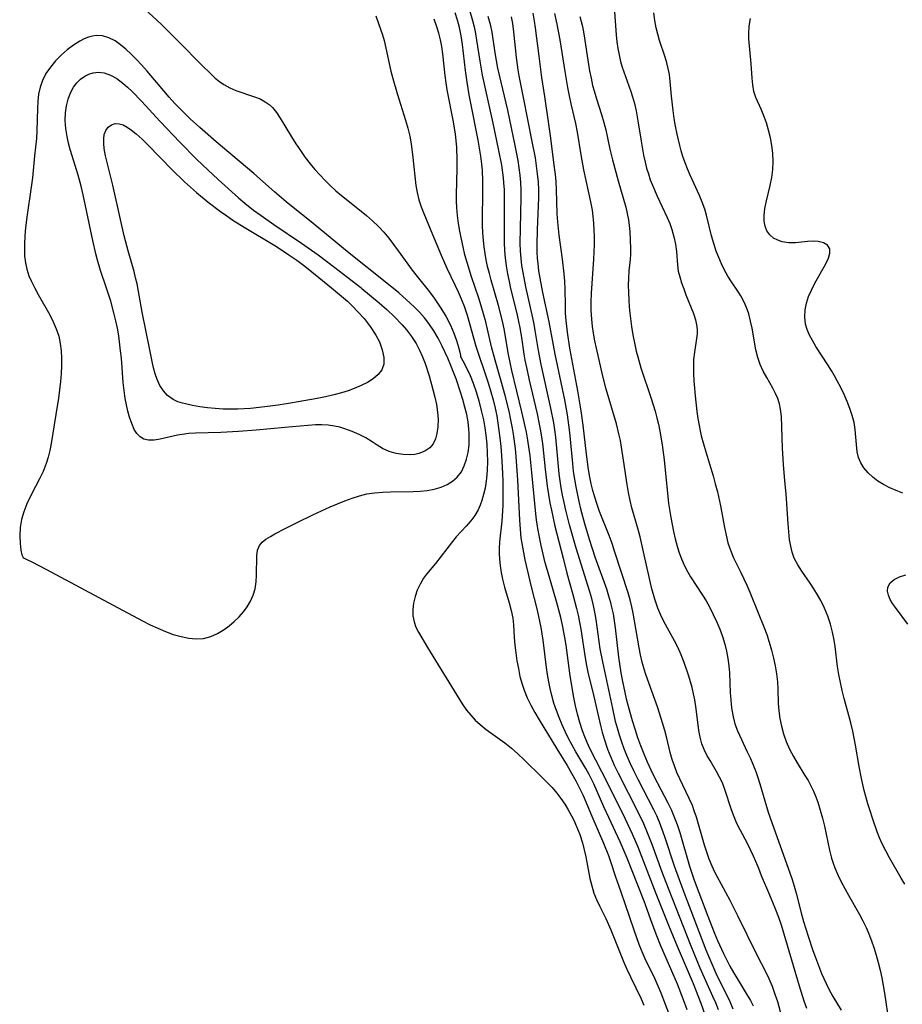
# Model space of a CAD drawing. Extents: x 1638514 to 1646716, y 2789211 to 2797413.
# Drawn here: x 1640075 to 1640273, y 2795415 to 2795636 of the extents above; entities that cross this region are included whole.
import ezdxf

# ---------------------------------------------------------------- set-up
doc = ezdxf.new("R2010")
doc.units = 0

msp = doc.modelspace()

# ---------------------------------------------------------------- linework, layer by layer
at = {"layer": 'WIL_026_Contours', "color": 0}
for points in [[(1640175.76, 2795638.68, 240), (1640176.57, 2795635.88, 240), (1640176.91, 2795634.46, 240), (1640177.22, 2795632.96, 240), (1640177.49, 2795631.44, 240), (1640178.22, 2795626.72, 240), (1640178.76, 2795623.57, 240), (1640181.13, 2795612.84, 240), (1640182.41, 2795606.73, 240), (1640183.04, 2795603.41, 240), (1640183.44, 2795600.58, 240), (1640183.55, 2795599.41, 240), (1640183.65, 2795597.9, 240), (1640183.71, 2795594.65, 240), (1640183.65, 2795589.44, 240), (1640183.68, 2795585.97, 240), (1640183.75, 2795584.24, 240), (1640183.89, 2795582.52, 240), (1640184.12, 2795580.78, 240), (1640184.42, 2795579.05, 240), (1640184.77, 2795577.32, 240), (1640185.12, 2795575.73, 240), (1640186.42, 2795570.45, 240), (1640186.83, 2795568.69, 240), (1640187.2, 2795566.92, 240), (1640187.58, 2795564.72, 240), (1640188.12, 2795560.97, 240), (1640188.34, 2795559.68, 240), (1640188.8, 2795557.31, 240), (1640189.27, 2795555.18, 240), (1640191.06, 2795547.59, 240), (1640191.47, 2795545.68, 240), (1640191.83, 2795543.77, 240), (1640192.24, 2795540.93, 240), (1640192.87, 2795535.17, 240), (1640193.34, 2795531.37, 240), (1640193.62, 2795529.48, 240), (1640193.93, 2795527.6, 240), (1640194.26, 2795525.96, 240), (1640195.06, 2795522.39, 240), (1640196.88, 2795515.19, 240), (1640197.76, 2795511.86, 240), (1640199.09, 2795507.05, 240), (1640199.9, 2795503.95, 240), (1640200.26, 2795502.4, 240), (1640200.59, 2795500.84, 240), (1640200.86, 2795499.28, 240), (1640201.84, 2795492.82, 240), (1640202.14, 2795491.16, 240), (1640202.47, 2795489.62, 240), (1640203.77, 2795484.2, 240), (1640205.28, 2795477.65, 240), (1640205.66, 2795476.15, 240), (1640206.07, 2795474.66, 240), (1640206.85, 2795472.34, 240), (1640207.57, 2795470.53, 240), (1640208.37, 2795468.74, 240), (1640209.21, 2795466.97, 240), (1640213.65, 2795458.31, 240), (1640214.92, 2795455.66, 240), (1640215.78, 2795453.65, 240), (1640216.8, 2795451.02, 240), (1640219.07, 2795444.8, 240), (1640220.42, 2795441.18, 240), (1640225.5, 2795428.21, 240), (1640227.55, 2795423.32, 240), (1640230.43, 2795416.92, 240), (1640231.06, 2795415.48, 240), (1640231.67, 2795413.96, 240)], [(1640103, 2795638.46, 248), (1640106.76, 2795635.04, 248), (1640108.13, 2795633.73, 248), (1640110.8, 2795631.03, 248), (1640115.79, 2795625.89, 248), (1640117.95, 2795623.79, 248), (1640118.87, 2795622.95, 248), (1640119.82, 2795622.17, 248), (1640120.8, 2795621.48, 248), (1640122.12, 2795620.77, 248), (1640123.51, 2795620.18, 248), (1640127.67, 2795618.77, 248), (1640128.93, 2795618.27, 248), (1640130.11, 2795617.63, 248), (1640130.94, 2795617.02, 248), (1640131.71, 2795616.31, 248), (1640132.63, 2795615.21, 248), (1640133.47, 2795613.98, 248), (1640135.99, 2795609.78, 248), (1640136.96, 2795608.22, 248), (1640137.98, 2795606.68, 248), (1640139.05, 2795605.15, 248), (1640140.19, 2795603.67, 248), (1640141.23, 2795602.42, 248), (1640142.33, 2795601.2, 248), (1640143.46, 2795600.02, 248), (1640144.68, 2795598.83, 248), (1640145.93, 2795597.68, 248), (1640147.21, 2795596.56, 248), (1640148.58, 2795595.44, 248), (1640152.79, 2795592.08, 248), (1640154.18, 2795590.88, 248), (1640155.51, 2795589.62, 248), (1640156.69, 2795588.34, 248), (1640157.81, 2795586.99, 248), (1640158.89, 2795585.6, 248), (1640159.93, 2795584.18, 248), (1640163.05, 2795579.83, 248), (1640164.15, 2795578.39, 248), (1640166.93, 2795574.97, 248), (1640168, 2795573.53, 248), (1640169.34, 2795571.57, 248), (1640170.57, 2795569.52, 248), (1640171.64, 2795567.47, 248), (1640172.42, 2795565.7, 248), (1640173.02, 2795564.04, 248), (1640173.45, 2795562.59, 248), (1640173.72, 2795561.45, 248), (1640173.86, 2795560.69, 248), (1640173.86, 2795560.4, 248)], [(1640154.87, 2795636.93, 246), (1640155.53, 2795635.18, 246), (1640155.96, 2795633.94, 246), (1640156.37, 2795632.68, 246), (1640156.73, 2795631.4, 246), (1640157.15, 2795629.69, 246), (1640158.27, 2795624.49, 246), (1640158.7, 2795622.82, 246), (1640159.68, 2795619.5, 246), (1640161.56, 2795613.5, 246), (1640162.09, 2795611.71, 246), (1640162.52, 2795609.94, 246), (1640162.8, 2795608.16, 246), (1640163.2, 2795605.14, 246), (1640163.88, 2795598.84, 246), (1640164.16, 2795597.25, 246), (1640164.56, 2795595.66, 246), (1640165.07, 2795594.09, 246), (1640165.67, 2795592.52, 246), (1640167.63, 2795587.83, 246), (1640169.52, 2795583.22, 246), (1640170.81, 2795580.31, 246), (1640172.64, 2795576.56, 246), (1640173.36, 2795574.98, 246), (1640174.05, 2795573.38, 246), (1640174.67, 2795571.76, 246), (1640175.35, 2795569.76, 246), (1640177.35, 2795562.78, 246), (1640177.91, 2795560.98, 246), (1640179.3, 2795557, 246), (1640180.19, 2795554.31, 246), (1640180.72, 2795552.53, 246), (1640181.21, 2795550.73, 246), (1640181.64, 2795548.91, 246), (1640182, 2795547.13, 246), (1640182.28, 2795545.51, 246), (1640182.72, 2795542.25, 246), (1640182.92, 2795540.27, 246), (1640183.08, 2795538.29, 246), (1640183.3, 2795534.32, 246), (1640183.37, 2795532.34, 246), (1640183.39, 2795528.84, 246), (1640183.34, 2795527.04, 246), (1640183.12, 2795523.49, 246), (1640182.65, 2795518.87, 246), (1640182.56, 2795517.33, 246), (1640182.56, 2795516.19, 246), (1640182.63, 2795515.04, 246), (1640182.79, 2795513.53, 246), (1640183.02, 2795512.02, 246), (1640183.33, 2795510.52, 246), (1640183.78, 2795508.74, 246), (1640184.79, 2795505.22, 246), (1640185.24, 2795503.48, 246), (1640185.59, 2795501.75, 246), (1640185.77, 2795500.27, 246), (1640185.9, 2795497.43, 246), (1640186.05, 2795495.72, 246), (1640186.28, 2795493.98, 246), (1640186.55, 2795492.21, 246), (1640186.86, 2795490.44, 246), (1640187.22, 2795488.67, 246), (1640187.69, 2795486.92, 246), (1640188.14, 2795485.6, 246), (1640188.85, 2795483.91, 246), (1640189.68, 2795482.24, 246), (1640190.58, 2795480.6, 246), (1640191.52, 2795478.97, 246), (1640195.45, 2795472.42, 246), (1640197.8, 2795468.67, 246), (1640198.81, 2795467, 246), (1640199.75, 2795465.28, 246), (1640200.59, 2795463.63, 246), (1640201.36, 2795461.96, 246), (1640203.3, 2795457.32, 246), (1640205.98, 2795451.23, 246), (1640207.08, 2795448.49, 246), (1640207.54, 2795447.18, 246), (1640208.6, 2795443.95, 246), (1640209.87, 2795440.33, 246), (1640212.73, 2795431.81, 246), (1640213.91, 2795428.57, 246), (1640214.55, 2795426.97, 246), (1640215.24, 2795425.4, 246), (1640217.43, 2795420.83, 246), (1640218.13, 2795419.27, 246), (1640218.8, 2795417.69, 246), (1640219.81, 2795415.16, 246), (1640221.13, 2795411.62, 246)], [(1640228.78, 2795412.72, 242), (1640227.87, 2795415.31, 242), (1640226.12, 2795419.67, 242), (1640222.52, 2795428.09, 242), (1640220.57, 2795432.8, 242), (1640217.76, 2795439.86, 242), (1640213.7, 2795450.35, 242), (1640212.47, 2795453.27, 242), (1640210.81, 2795456.78, 242), (1640206.92, 2795464.62, 242), (1640202.92, 2795472.51, 242), (1640202.32, 2795473.82, 242), (1640201.76, 2795475.15, 242), (1640201.25, 2795476.5, 242), (1640200.66, 2795478.33, 242), (1640200.15, 2795480.18, 242), (1640199.7, 2795482.06, 242), (1640199.32, 2795483.95, 242), (1640198.51, 2795488.78, 242), (1640197.57, 2795495.68, 242), (1640197.3, 2795497.4, 242), (1640196.77, 2795500.15, 242), (1640196.36, 2795501.93, 242), (1640195.42, 2795505.49, 242), (1640193.37, 2795512.45, 242), (1640192.89, 2795514.19, 242), (1640192.41, 2795516.1, 242), (1640191.97, 2795518.02, 242), (1640191.58, 2795519.94, 242), (1640191.23, 2795521.88, 242), (1640190.95, 2795523.82, 242), (1640190.78, 2795525.16, 242), (1640189.91, 2795534.45, 242), (1640189.5, 2795538.17, 242), (1640188.99, 2795541.71, 242), (1640188.67, 2795543.5, 242), (1640187.67, 2795548.03, 242), (1640185.42, 2795557.33, 242), (1640185.02, 2795559.09, 242), (1640184.6, 2795561.26, 242), (1640183.99, 2795564.93, 242), (1640183.67, 2795566.67, 242), (1640183.29, 2795568.43, 242), (1640182.38, 2795571.92, 242), (1640180.75, 2795577.56, 242), (1640180.35, 2795579.09, 242), (1640179.97, 2795580.63, 242), (1640179.64, 2795582.18, 242), (1640179.38, 2795583.61, 242), (1640179.16, 2795585.04, 242), (1640179.01, 2795586.49, 242), (1640178.89, 2795588.2, 242), (1640178.84, 2795589.92, 242), (1640178.83, 2795591.65, 242), (1640178.91, 2795596.83, 242), (1640178.9, 2795599.79, 242), (1640178.78, 2795602.31, 242), (1640178.65, 2795603.6, 242), (1640178.42, 2795605.4, 242), (1640177.81, 2795609, 242), (1640176.17, 2795617.35, 242), (1640175.82, 2795619.2, 242), (1640175.35, 2795622, 242), (1640175, 2795624.61, 242), (1640174.34, 2795630.47, 242), (1640174.04, 2795632.4, 242), (1640173.66, 2795634.3, 242), (1640173.21, 2795635.96, 242), (1640172.68, 2795637.58, 242)], [(1640235.06, 2795414.04, 238), (1640234.33, 2795415.69, 238), (1640231.24, 2795421.98, 238), (1640230.51, 2795423.61, 238), (1640229, 2795427.25, 238), (1640224.03, 2795440.18, 238), (1640222.97, 2795443.03, 238), (1640221.89, 2795446.09, 238), (1640219.71, 2795452.71, 238), (1640219.13, 2795454.36, 238), (1640218.49, 2795455.99, 238), (1640217.88, 2795457.38, 238), (1640217.23, 2795458.74, 238), (1640213.72, 2795465.56, 238), (1640212.84, 2795467.32, 238), (1640212, 2795469.1, 238), (1640211.21, 2795470.9, 238), (1640210.61, 2795472.41, 238), (1640210.06, 2795473.93, 238), (1640209.55, 2795475.48, 238), (1640209.09, 2795477.03, 238), (1640208.67, 2795478.6, 238), (1640208.01, 2795481.51, 238), (1640205.77, 2795491.96, 238), (1640205.24, 2795494.9, 238), (1640204.33, 2795501.45, 238), (1640204.04, 2795503.08, 238), (1640203.71, 2795504.62, 238), (1640203.32, 2795506.14, 238), (1640202.89, 2795507.66, 238), (1640199.84, 2795517.48, 238), (1640198.36, 2795522.66, 238), (1640197.52, 2795525.99, 238), (1640197.13, 2795527.67, 238), (1640196.78, 2795529.34, 238), (1640196.47, 2795531.03, 238), (1640196.03, 2795534.11, 238), (1640195.23, 2795542.36, 238), (1640195.03, 2795544, 238), (1640194.79, 2795545.56, 238), (1640194.15, 2795548.86, 238), (1640192, 2795558.64, 238), (1640191.39, 2795561.85, 238), (1640190.66, 2795566.32, 238), (1640190.4, 2795567.73, 238), (1640190.1, 2795569.13, 238), (1640188.52, 2795576.07, 238), (1640187.91, 2795579.3, 238), (1640187.66, 2795580.89, 238), (1640187.48, 2795582.49, 238), (1640187.36, 2795584.17, 238), (1640187.3, 2795585.85, 238), (1640187.32, 2795589.23, 238), (1640187.5, 2795596.08, 238), (1640187.49, 2795597.8, 238), (1640187.41, 2795599.51, 238), (1640187.26, 2795601.17, 238), (1640187.05, 2795602.82, 238), (1640186.79, 2795604.48, 238), (1640186.17, 2795607.78, 238), (1640184.51, 2795615.72, 238), (1640183.78, 2795618.89, 238), (1640182.62, 2795623.58, 238), (1640182.27, 2795625.14, 238), (1640181.95, 2795626.86, 238), (1640181.66, 2795628.59, 238), (1640180.95, 2795633.24, 238), (1640180.67, 2795634.68, 238), (1640180.41, 2795635.71, 238), (1640180.12, 2795636.74, 238)], [(1640185.24, 2795636.69, 236), (1640185.53, 2795635.2, 236), (1640185.79, 2795633.31, 236), (1640186.33, 2795627.57, 236), (1640186.71, 2795624.8, 236), (1640186.95, 2795623.43, 236), (1640187.95, 2795618.61, 236), (1640189.91, 2795608.68, 236), (1640190.59, 2795605.06, 236), (1640190.87, 2795603.24, 236), (1640191.11, 2795601.43, 236), (1640191.27, 2795599.61, 236), (1640191.34, 2795597.84, 236), (1640191.34, 2795596.08, 236), (1640191.29, 2795594.3, 236), (1640191.05, 2795588.99, 236), (1640190.97, 2795585.45, 236), (1640191, 2795583.94, 236), (1640191.08, 2795582.45, 236), (1640191.19, 2795581.31, 236), (1640191.39, 2795579.68, 236), (1640191.65, 2795578.05, 236), (1640192.26, 2795574.81, 236), (1640193.66, 2795568.21, 236), (1640195.01, 2795561.01, 236), (1640197.17, 2795550.71, 236), (1640197.8, 2795547.37, 236), (1640198.12, 2795545.16, 236), (1640198.33, 2795543.42, 236), (1640198.98, 2795536.46, 236), (1640199.18, 2795534.68, 236), (1640199.43, 2795532.91, 236), (1640199.72, 2795531.24, 236), (1640200.43, 2795527.91, 236), (1640200.83, 2795526.26, 236), (1640201.7, 2795522.96, 236), (1640202.71, 2795519.48, 236), (1640203.99, 2795515.54, 236), (1640206.59, 2795508.32, 236), (1640207.09, 2795506.78, 236), (1640207.53, 2795505.23, 236), (1640207.78, 2795504.25, 236), (1640208.1, 2795502.71, 236), (1640208.35, 2795501.16, 236), (1640208.56, 2795499.59, 236), (1640209.34, 2795492.97, 236), (1640209.86, 2795489.51, 236), (1640210.15, 2795487.9, 236), (1640211.07, 2795483.64, 236), (1640211.82, 2795480.67, 236), (1640212.37, 2795478.77, 236), (1640212.96, 2795476.89, 236), (1640213.58, 2795475.01, 236), (1640214.25, 2795473.16, 236), (1640214.96, 2795471.32, 236), (1640215.73, 2795469.51, 236), (1640216.56, 2795467.71, 236), (1640217.26, 2795466.32, 236), (1640220.36, 2795460.34, 236), (1640221.09, 2795458.83, 236), (1640221.75, 2795457.29, 236), (1640222.44, 2795455.47, 236), (1640223.05, 2795453.63, 236), (1640225.25, 2795446.12, 236), (1640226.29, 2795442.95, 236), (1640227.3, 2795440.19, 236), (1640229.32, 2795434.9, 236), (1640230.77, 2795431.24, 236), (1640231.53, 2795429.43, 236), (1640232.86, 2795426.5, 236), (1640234.31, 2795423.64, 236), (1640235.09, 2795422.24, 236), (1640235.91, 2795420.88, 236), (1640238.2, 2795417.17, 236), (1640238.89, 2795415.97, 236), (1640239.53, 2795414.77, 236)], [(1640245.97, 2795412.27, 234), (1640245.01, 2795415.63, 234), (1640244.47, 2795417.28, 234), (1640243.82, 2795419.08, 234), (1640243.07, 2795420.84, 234), (1640242.47, 2795422.1, 234), (1640240.32, 2795426.31, 234), (1640236.1, 2795434.99, 234), (1640234.38, 2795438.36, 234), (1640231.43, 2795443.77, 234), (1640230.92, 2795444.77, 234), (1640230.31, 2795446.09, 234), (1640229.68, 2795447.64, 234), (1640229.13, 2795449.23, 234), (1640228.62, 2795450.83, 234), (1640226.81, 2795457.06, 234), (1640226.32, 2795458.53, 234), (1640225.88, 2795459.7, 234), (1640225.18, 2795461.29, 234), (1640223.06, 2795465.69, 234), (1640222.42, 2795467.13, 234), (1640221.84, 2795468.59, 234), (1640221.33, 2795470.07, 234), (1640220.89, 2795471.64, 234), (1640220.12, 2795474.84, 234), (1640219.67, 2795476.53, 234), (1640219.18, 2795478.23, 234), (1640218.1, 2795481.6, 234), (1640215.44, 2795489.13, 234), (1640215.07, 2795490.3, 234), (1640214.64, 2795491.89, 234), (1640214.27, 2795493.5, 234), (1640213.95, 2795495.12, 234), (1640212.62, 2795502.88, 234), (1640212.32, 2795504.28, 234), (1640211.92, 2795505.87, 234), (1640211.46, 2795507.45, 234), (1640208.53, 2795516.54, 234), (1640207.86, 2795518.49, 234), (1640207.19, 2795520.29, 234), (1640205.09, 2795525.67, 234), (1640204.45, 2795527.49, 234), (1640203.99, 2795528.94, 234), (1640203.57, 2795530.41, 234), (1640203.2, 2795531.89, 234), (1640202.89, 2795533.38, 234), (1640202.58, 2795535.1, 234), (1640202.33, 2795536.83, 234), (1640202.11, 2795538.57, 234), (1640201.4, 2795545.06, 234), (1640201.05, 2795547.75, 234), (1640200.83, 2795549.18, 234), (1640200.2, 2795552.74, 234), (1640198.42, 2795562.31, 234), (1640197.88, 2795565.9, 234), (1640197.59, 2795568.58, 234), (1640197.46, 2795570.19, 234), (1640197.4, 2795571.98, 234), (1640197.34, 2795575.56, 234), (1640197.27, 2795577.35, 234), (1640197.14, 2795579, 234), (1640196.76, 2795582.29, 234), (1640196.02, 2795587.73, 234), (1640195.7, 2795590.72, 234), (1640195.58, 2795592.51, 234), (1640195.4, 2795597.91, 234), (1640195.3, 2795599.71, 234), (1640195.16, 2795601.3, 234), (1640194.99, 2795602.9, 234), (1640194.09, 2795610, 234), (1640193.72, 2795612.63, 234), (1640192.76, 2795618.83, 234), (1640192.15, 2795623.1, 234), (1640191.49, 2795627.88, 234), (1640190.71, 2795634.24, 234), (1640190.51, 2795635.7, 234), (1640190.18, 2795637.5, 234)], [(1640251.54, 2795414.17, 232), (1640250.95, 2795415.82, 232), (1640249.88, 2795419.2, 232), (1640246.25, 2795431.56, 232), (1640245.84, 2795432.84, 232), (1640245.24, 2795434.57, 232), (1640244.61, 2795436.27, 232), (1640243.26, 2795439.59, 232), (1640241.42, 2795443.94, 232), (1640240.81, 2795445.54, 232), (1640240.14, 2795447.17, 232), (1640239.62, 2795448.36, 232), (1640238.26, 2795451.17, 232), (1640236.62, 2795454.22, 232), (1640235.86, 2795455.69, 232), (1640235.22, 2795457.19, 232), (1640234.66, 2795458.73, 232), (1640233.19, 2795463.34, 232), (1640232.61, 2795464.82, 232), (1640231.99, 2795466.1, 232), (1640231.3, 2795467.35, 232), (1640229.85, 2795469.8, 232), (1640229.16, 2795471.01, 232), (1640228.55, 2795472.25, 232), (1640228.04, 2795473.52, 232), (1640227.62, 2795475.02, 232), (1640227.32, 2795476.57, 232), (1640226.71, 2795481.42, 232), (1640226.4, 2795483.39, 232), (1640226.13, 2795484.8, 232), (1640225.8, 2795486.21, 232), (1640225.08, 2795488.73, 232), (1640224.04, 2795491.77, 232), (1640223.37, 2795493.53, 232), (1640222.61, 2795495.24, 232), (1640221.87, 2795496.7, 232), (1640219.51, 2795500.99, 232), (1640218.8, 2795502.46, 232), (1640218.16, 2795504.03, 232), (1640217.49, 2795505.98, 232), (1640216.82, 2795508.32, 232), (1640216.41, 2795509.95, 232), (1640214.95, 2795516.65, 232), (1640214.15, 2795520.01, 232), (1640213.71, 2795521.67, 232), (1640212.32, 2795526.51, 232), (1640211.91, 2795528.13, 232), (1640211.54, 2795529.92, 232), (1640211.23, 2795531.72, 232), (1640210.46, 2795537.17, 232), (1640210.01, 2795540.15, 232), (1640209.74, 2795541.63, 232), (1640209.42, 2795543.1, 232), (1640208.84, 2795545.38, 232), (1640206.56, 2795553.11, 232), (1640205.81, 2795556.07, 232), (1640204.35, 2795562.36, 232), (1640204, 2795564.02, 232), (1640203.7, 2795565.69, 232), (1640203.48, 2795567.21, 232), (1640203.3, 2795568.86, 232), (1640203.18, 2795570.8, 232), (1640203.16, 2795572.74, 232), (1640203.23, 2795574.65, 232), (1640203.82, 2795582.28, 232), (1640203.88, 2795583.95, 232), (1640203.91, 2795585.62, 232), (1640203.9, 2795587.29, 232), (1640203.79, 2795590.42, 232), (1640203.67, 2795591.88, 232), (1640203.47, 2795593.3, 232), (1640203.13, 2795595.21, 232), (1640201.53, 2795602.34, 232), (1640200.93, 2795605.73, 232), (1640200.12, 2795610.81, 232), (1640199.75, 2795612.76, 232), (1640198.71, 2795617.13, 232), (1640198.31, 2795618.97, 232), (1640197.94, 2795620.83, 232), (1640197.33, 2795624.39, 232), (1640196.2, 2795631.56, 232), (1640195.57, 2795635.03, 232), (1640195.04, 2795637.44, 232)], [(1640200.68, 2795636.8, 230), (1640200.98, 2795635.67, 230), (1640201.24, 2795634.53, 230), (1640201.54, 2795632.9, 230), (1640202.28, 2795627.91, 230), (1640202.83, 2795624.6, 230), (1640203.15, 2795622.95, 230), (1640203.52, 2795621.31, 230), (1640203.85, 2795620.06, 230), (1640204.39, 2795618.28, 230), (1640205.54, 2795614.74, 230), (1640206.05, 2795612.96, 230), (1640206.44, 2795611.36, 230), (1640207.38, 2795606.99, 230), (1640207.96, 2795604.63, 230), (1640209.23, 2795599.89, 230), (1640210.94, 2795593.95, 230), (1640211.29, 2795592.55, 230), (1640211.56, 2795591.16, 230), (1640211.73, 2795589.83, 230), (1640211.83, 2795588.5, 230), (1640212.02, 2795584.68, 230), (1640212.03, 2795583.44, 230), (1640211.95, 2795582.21, 230), (1640211.66, 2795579.66, 230), (1640211.55, 2795578.08, 230), (1640211.51, 2795576.46, 230), (1640211.53, 2795574.8, 230), (1640211.6, 2795573.11, 230), (1640211.71, 2795571.64, 230), (1640211.86, 2795570.16, 230), (1640212.24, 2795567.18, 230), (1640212.54, 2795565.34, 230), (1640212.89, 2795563.5, 230), (1640213.29, 2795561.68, 230), (1640213.62, 2795560.38, 230), (1640214.34, 2795557.89, 230), (1640216.62, 2795551.08, 230), (1640217.53, 2795548.18, 230), (1640217.93, 2795546.73, 230), (1640218.29, 2795545.26, 230), (1640218.6, 2795543.74, 230), (1640219.09, 2795540.68, 230), (1640219.54, 2795537.25, 230), (1640220.56, 2795527.5, 230), (1640221.03, 2795524.32, 230), (1640221.63, 2795521.17, 230), (1640222.01, 2795519.54, 230), (1640222.45, 2795517.93, 230), (1640222.84, 2795516.66, 230), (1640223.28, 2795515.41, 230), (1640223.78, 2795514.19, 230), (1640224.58, 2795512.6, 230), (1640225.49, 2795511.06, 230), (1640228.13, 2795506.93, 230), (1640228.95, 2795505.61, 230), (1640229.72, 2795504.26, 230), (1640230.57, 2795502.59, 230), (1640231.34, 2795500.88, 230), (1640232.01, 2795499.25, 230), (1640232.62, 2795497.6, 230), (1640233.14, 2795495.92, 230), (1640233.54, 2795494.33, 230), (1640233.84, 2795492.71, 230), (1640234.07, 2795491.09, 230), (1640234.22, 2795489.47, 230), (1640234.39, 2795484.97, 230), (1640234.47, 2795483.48, 230), (1640234.59, 2795482.32, 230), (1640234.74, 2795481.16, 230), (1640235.03, 2795479.58, 230), (1640235.43, 2795478.04, 230), (1640236.02, 2795476.45, 230), (1640238.19, 2795471.79, 230), (1640238.88, 2795470.24, 230), (1640240.08, 2795467.33, 230), (1640240.58, 2795465.97, 230), (1640241.04, 2795464.61, 230), (1640242.47, 2795459.52, 230), (1640242.88, 2795458.23, 230), (1640243.77, 2795455.64, 230), (1640247.4, 2795445.67, 230), (1640248.28, 2795443.14, 230), (1640248.74, 2795441.6, 230), (1640249.17, 2795440.04, 230), (1640250.38, 2795435.36, 230), (1640250.84, 2795433.71, 230), (1640251.83, 2795430.43, 230), (1640252.92, 2795427.18, 230), (1640253.49, 2795425.57, 230), (1640254.86, 2795422.04, 230), (1640255.85, 2795419.76, 230), (1640256.48, 2795418.48, 230), (1640257.38, 2795416.87, 230), (1640259.23, 2795413.77, 230)], [(1640208.4, 2795637.79, 228), (1640208.8, 2795632.62, 228), (1640208.96, 2795631.11, 228), (1640209.16, 2795629.61, 228), (1640209.43, 2795628.13, 228), (1640209.77, 2795626.67, 228), (1640210.16, 2795625.39, 228), (1640212.03, 2795620.15, 228), (1640212.46, 2795618.77, 228), (1640212.88, 2795617.21, 228), (1640213.24, 2795615.62, 228), (1640213.76, 2795612.87, 228), (1640214.38, 2795608.77, 228), (1640214.93, 2795605.65, 228), (1640215.27, 2795604.11, 228), (1640215.61, 2795602.76, 228), (1640216.01, 2795601.44, 228), (1640216.45, 2795600.13, 228), (1640216.92, 2795598.9, 228), (1640217.96, 2795596.48, 228), (1640220.22, 2795591.63, 228), (1640220.79, 2795590.3, 228), (1640221.29, 2795588.96, 228), (1640221.76, 2795587.32, 228), (1640222.09, 2795585.67, 228), (1640222.3, 2795584.04, 228), (1640222.53, 2795581.05, 228), (1640222.73, 2795579.61, 228), (1640223.05, 2795578.34, 228), (1640223.46, 2795577, 228), (1640223.93, 2795575.65, 228), (1640224.44, 2795574.3, 228), (1640226.1, 2795570.15, 228), (1640226.59, 2795568.69, 228), (1640226.89, 2795567.22, 228), (1640226.94, 2795566.37, 228), (1640226.92, 2795565.53, 228), (1640226.81, 2795564.5, 228), (1640226.34, 2795561.41, 228), (1640226.17, 2795559.8, 228), (1640226.12, 2795558.27, 228), (1640226.14, 2795556.7, 228), (1640226.22, 2795555.03, 228), (1640226.49, 2795551.61, 228), (1640226.89, 2795548.15, 228), (1640227.12, 2795546.56, 228), (1640227.39, 2795544.97, 228), (1640227.62, 2795543.8, 228), (1640227.88, 2795542.64, 228), (1640228.35, 2795540.84, 228), (1640228.87, 2795539.04, 228), (1640230.51, 2795533.68, 228), (1640231.03, 2795531.88, 228), (1640231.5, 2795530.08, 228), (1640232.19, 2795526.99, 228), (1640233.09, 2795522.12, 228), (1640233.45, 2795520.37, 228), (1640233.87, 2795518.65, 228), (1640234.4, 2795516.98, 228), (1640235.11, 2795515.29, 228), (1640236.75, 2795511.97, 228), (1640238.08, 2795509.14, 228), (1640238.74, 2795507.6, 228), (1640240.67, 2795502.95, 228), (1640241.91, 2795499.84, 228), (1640242.55, 2795498.09, 228), (1640243.14, 2795496.33, 228), (1640243.66, 2795494.56, 228), (1640244.11, 2795492.8, 228), (1640244.48, 2795491.04, 228), (1640244.77, 2795489.27, 228), (1640244.96, 2795487.49, 228), (1640245.04, 2795485.85, 228), (1640245.12, 2795482.57, 228), (1640245.24, 2795480.94, 228), (1640245.48, 2795479.2, 228), (1640245.85, 2795477.48, 228), (1640246.33, 2795475.78, 228), (1640246.93, 2795474.11, 228), (1640247.68, 2795472.39, 228), (1640248.55, 2795470.71, 228), (1640249.38, 2795469.28, 228), (1640251.13, 2795466.47, 228), (1640251.83, 2795465.29, 228), (1640252.48, 2795464.09, 228), (1640253.05, 2795462.9, 228), (1640253.56, 2795461.68, 228), (1640254.01, 2795460.44, 228), (1640254.57, 2795458.68, 228), (1640255.05, 2795456.88, 228), (1640255.48, 2795455.07, 228), (1640256.65, 2795449.66, 228), (1640257.11, 2795447.89, 228), (1640257.45, 2795446.78, 228), (1640257.84, 2795445.69, 228), (1640258.5, 2795444.12, 228), (1640259.24, 2795442.59, 228), (1640260.87, 2795439.57, 228), (1640263.33, 2795435.24, 228), (1640264.1, 2795433.81, 228), (1640264.83, 2795432.36, 228), (1640265.49, 2795430.88, 228), (1640266.08, 2795429.37, 228), (1640266.61, 2795427.83, 228), (1640267.11, 2795426.15, 228), (1640267.57, 2795424.46, 228), (1640267.97, 2795422.75, 228), (1640268.34, 2795421.03, 228), (1640268.94, 2795417.58, 228), (1640269.93, 2795411.01, 228)], [(1640273.51, 2795442.03, 226), (1640272.72, 2795443.44, 226), (1640270.07, 2795447.98, 226), (1640269.23, 2795449.52, 226), (1640268.45, 2795451.09, 226), (1640267.87, 2795452.45, 226), (1640267.34, 2795453.83, 226), (1640266.27, 2795456.85, 226), (1640265.73, 2795458.48, 226), (1640265.22, 2795460.12, 226), (1640264.75, 2795461.77, 226), (1640264.4, 2795463.1, 226), (1640263.79, 2795465.77, 226), (1640263.25, 2795468.49, 226), (1640262.47, 2795473.26, 226), (1640262.2, 2795474.84, 226), (1640261.89, 2795476.41, 226), (1640261.44, 2795478.26, 226), (1640259.94, 2795483.72, 226), (1640259.49, 2795485.5, 226), (1640259.08, 2795487.3, 226), (1640258.73, 2795489.1, 226), (1640258.44, 2795490.9, 226), (1640257.92, 2795495.36, 226), (1640257.7, 2795496.83, 226), (1640257.34, 2795498.62, 226), (1640256.86, 2795500.38, 226), (1640256.24, 2795502.19, 226), (1640255.51, 2795503.96, 226), (1640254.67, 2795505.68, 226), (1640253.93, 2795507.02, 226), (1640253.14, 2795508.33, 226), (1640252.32, 2795509.6, 226), (1640250.46, 2795512.28, 226), (1640249.52, 2795513.74, 226), (1640248.74, 2795515.25, 226), (1640248.28, 2795516.56, 226), (1640247.94, 2795517.93, 226), (1640247.7, 2795519.35, 226), (1640247.49, 2795521.11, 226), (1640247.34, 2795522.91, 226), (1640246.94, 2795529.63, 226), (1640246.62, 2795532.55, 226), (1640246.31, 2795536.21, 226), (1640246.12, 2795539.88, 226), (1640245.84, 2795546.99, 226), (1640245.65, 2795548.66, 226), (1640245.39, 2795549.86, 226), (1640245.01, 2795551.02, 226), (1640244.54, 2795552.16, 226), (1640243.92, 2795553.36, 226), (1640242.57, 2795555.73, 226), (1640241.79, 2795557.2, 226), (1640241.1, 2795558.7, 226), (1640240.55, 2795560.25, 226), (1640240.13, 2795561.97, 226), (1640239.28, 2795566.81, 226), (1640238.95, 2795568.43, 226), (1640238.53, 2795570.02, 226), (1640238.04, 2795571.43, 226), (1640237.45, 2795572.79, 226), (1640236.76, 2795574.09, 226), (1640236.08, 2795575.15, 226), (1640234.64, 2795577.26, 226), (1640233.85, 2795578.53, 226), (1640233.11, 2795579.86, 226), (1640232.43, 2795581.24, 226), (1640231.81, 2795582.66, 226), (1640231.24, 2795584.12, 226), (1640230.68, 2795585.83, 226), (1640230.18, 2795587.58, 226), (1640229.05, 2795592.15, 226), (1640228.65, 2795593.54, 226), (1640228.11, 2795595.08, 226), (1640227.48, 2795596.61, 226), (1640225.41, 2795601.17, 226), (1640224.81, 2795602.55, 226), (1640224.25, 2795603.96, 226), (1640223.75, 2795605.38, 226), (1640223.38, 2795606.6, 226), (1640223.05, 2795607.82, 226), (1640222.48, 2795610.35, 226), (1640222.13, 2795612.12, 226), (1640221.82, 2795613.89, 226), (1640221.55, 2795615.66, 226), (1640221.18, 2795618.92, 226), (1640220.91, 2795622.14, 226), (1640220.73, 2795623.75, 226), (1640220.49, 2795625.06, 226), (1640220.18, 2795626.35, 226), (1640219.8, 2795627.64, 226), (1640218.54, 2795631.39, 226), (1640218.11, 2795632.8, 226), (1640217.75, 2795634.23, 226), (1640217.44, 2795635.88, 226), (1640217.23, 2795637.55, 226)], [(1640224.72, 2795413.86, 244), (1640223.91, 2795416.11, 244), (1640222.51, 2795419.65, 244), (1640218.77, 2795428.38, 244), (1640217.9, 2795430.49, 244), (1640216.85, 2795433.23, 244), (1640215.04, 2795438.22, 244), (1640213.67, 2795441.87, 244), (1640211.29, 2795447.89, 244), (1640209.71, 2795451.55, 244), (1640207.14, 2795456.99, 244), (1640206.03, 2795459.41, 244), (1640204.54, 2795462.89, 244), (1640203.77, 2795464.61, 244), (1640202.73, 2795466.66, 244), (1640201.98, 2795468.02, 244), (1640199.75, 2795471.75, 244), (1640198.91, 2795473.23, 244), (1640198.12, 2795474.75, 244), (1640197.37, 2795476.29, 244), (1640196.66, 2795477.85, 244), (1640196, 2795479.44, 244), (1640195.4, 2795481.04, 244), (1640194.85, 2795482.67, 244), (1640194.35, 2795484.43, 244), (1640193.98, 2795485.96, 244), (1640193.66, 2795487.5, 244), (1640193.4, 2795489.08, 244), (1640193.19, 2795490.67, 244), (1640192.43, 2795496.79, 244), (1640191.95, 2795499.67, 244), (1640191.14, 2795503.55, 244), (1640189.83, 2795508.81, 244), (1640188.41, 2795514.81, 244), (1640188.05, 2795516.5, 244), (1640187.76, 2795518.14, 244), (1640187.52, 2795519.78, 244), (1640187.33, 2795521.74, 244), (1640187.19, 2795523.71, 244), (1640186.73, 2795532.82, 244), (1640186.36, 2795537.99, 244), (1640186.18, 2795539.81, 244), (1640185.77, 2795543.01, 244), (1640185.55, 2795544.39, 244), (1640185.2, 2795546.29, 244), (1640184.79, 2795548.19, 244), (1640183.92, 2795551.71, 244), (1640183.01, 2795554.96, 244), (1640181.62, 2795559.64, 244), (1640180.8, 2795562.67, 244), (1640179.54, 2795568.24, 244), (1640179.07, 2795570.03, 244), (1640178.55, 2795571.81, 244), (1640177.99, 2795573.59, 244), (1640176.36, 2795578.36, 244), (1640175.36, 2795581.57, 244), (1640174.89, 2795583.3, 244), (1640174.46, 2795585.05, 244), (1640174.08, 2795586.8, 244), (1640173.74, 2795588.57, 244), (1640173.46, 2795590.34, 244), (1640173.23, 2795592.11, 244), (1640173.07, 2795593.89, 244), (1640173.01, 2795595.33, 244), (1640173, 2795596.77, 244), (1640173.15, 2795602.66, 244), (1640173.16, 2795604.62, 244), (1640173.05, 2795607.34, 244), (1640172.92, 2795608.97, 244), (1640172.75, 2795610.35, 244), (1640172.3, 2795613.1, 244), (1640170.92, 2795620.3, 244), (1640170.66, 2795621.86, 244), (1640170.44, 2795623.5, 244), (1640169.91, 2795628.4, 244), (1640169.68, 2795630.02, 244), (1640169.4, 2795631.52, 244), (1640169.05, 2795633.01, 244), (1640168.61, 2795634.47, 244), (1640167.95, 2795636.18, 244)], [(1640273.06, 2795529.78, 224), (1640271.58, 2795530.37, 224), (1640270.15, 2795531.01, 224), (1640268.78, 2795531.72, 224), (1640267.5, 2795532.5, 224), (1640266.33, 2795533.36, 224), (1640265.27, 2795534.35, 224), (1640264.37, 2795535.45, 224), (1640263.65, 2795536.63, 224), (1640263.17, 2795537.82, 224), (1640262.86, 2795539.06, 224), (1640262.66, 2795540.69, 224), (1640262.57, 2795542.37, 224), (1640262.42, 2795544.07, 224), (1640262.14, 2795545.63, 224), (1640261.72, 2795547.2, 224), (1640261.2, 2795548.78, 224), (1640260.59, 2795550.35, 224), (1640259.91, 2795551.93, 224), (1640259.16, 2795553.49, 224), (1640258.36, 2795555.04, 224), (1640257.76, 2795556.13, 224), (1640257.13, 2795557.21, 224), (1640256.25, 2795558.61, 224), (1640253.6, 2795562.69, 224), (1640252.8, 2795564.04, 224), (1640252.1, 2795565.39, 224), (1640251.61, 2795566.56, 224), (1640251.27, 2795567.76, 224), (1640251.09, 2795569.33, 224), (1640251.19, 2795570.94, 224), (1640251.49, 2795572.43, 224), (1640251.96, 2795573.91, 224), (1640252.57, 2795575.35, 224), (1640253.36, 2795576.92, 224), (1640255.79, 2795581.23, 224), (1640256.38, 2795582.51, 224), (1640256.71, 2795583.66, 224), (1640256.68, 2795584.64, 224), (1640256.18, 2795585.43, 224), (1640255.29, 2795585.99, 224), (1640254.12, 2795586.3, 224), (1640252.95, 2795586.35, 224), (1640251.69, 2795586.26, 224), (1640249, 2795586.01, 224), (1640247.49, 2795586.01, 224), (1640246.04, 2795586.2, 224), (1640245.01, 2795586.54, 224), (1640244.09, 2795587.04, 224), (1640243.25, 2795587.75, 224), (1640242.61, 2795588.64, 224), (1640242.2, 2795589.68, 224), (1640242.01, 2795590.84, 224), (1640241.98, 2795592.1, 224), (1640242.16, 2795593.71, 224), (1640242.49, 2795595.39, 224), (1640243.31, 2795598.87, 224), (1640243.67, 2795600.65, 224), (1640243.92, 2795602.46, 224), (1640244, 2795604.26, 224), (1640243.92, 2795606.06, 224), (1640243.71, 2795607.85, 224), (1640243.39, 2795609.57, 224), (1640242.98, 2795611.26, 224), (1640242.49, 2795612.9, 224), (1640241.94, 2795614.49, 224), (1640241.33, 2795616, 224), (1640240.15, 2795618.62, 224), (1640239.7, 2795619.93, 224), (1640239.42, 2795621.42, 224), (1640239.29, 2795622.96, 224), (1640239.1, 2795626.16, 224), (1640238.55, 2795631.75, 224), (1640238.52, 2795632.93, 224), (1640238.64, 2795634.61, 224), (1640238.9, 2795636.3, 224)], [(1640076, 2795515.2, 250), (1640076.66, 2795514.92, 250), (1640077.74, 2795514.38, 250), (1640081.01, 2795512.67, 250), (1640096.01, 2795504.7, 250), (1640102.54, 2795501.17, 250), (1640104.27, 2795500.29, 250), (1640106, 2795499.47, 250), (1640107.73, 2795498.74, 250), (1640109.48, 2795498.11, 250), (1640111.21, 2795497.6, 250), (1640112.93, 2795497.25, 250), (1640114.62, 2795497.1, 250), (1640116.27, 2795497.22, 250), (1640117.86, 2795497.65, 250), (1640119.38, 2795498.33, 250), (1640120.85, 2795499.21, 250), (1640122.02, 2795500.06, 250), (1640123.14, 2795500.99, 250), (1640124.21, 2795502.03, 250), (1640125.19, 2795503.15, 250), (1640126.07, 2795504.33, 250), (1640126.81, 2795505.57, 250), (1640127.4, 2795506.88, 250), (1640127.81, 2795508.36, 250), (1640128.06, 2795509.88, 250), (1640128.17, 2795511.4, 250), (1640128.2, 2795515.76, 250), (1640128.37, 2795517, 250), (1640128.77, 2795518.06, 250), (1640129.39, 2795518.82, 250), (1640130.24, 2795519.47, 250), (1640131.24, 2795520.09, 250), (1640132.28, 2795520.67, 250), (1640134.58, 2795521.89, 250), (1640137.43, 2795523.33, 250), (1640140.78, 2795524.93, 250), (1640144.67, 2795526.7, 250), (1640147.92, 2795528.08, 250), (1640149.56, 2795528.69, 250), (1640151.22, 2795529.22, 250), (1640152.9, 2795529.62, 250), (1640154.65, 2795529.89, 250), (1640156.42, 2795530.03, 250), (1640158.21, 2795530.09, 250), (1640163.25, 2795530.16, 250), (1640164.84, 2795530.25, 250), (1640166.4, 2795530.42, 250), (1640168.01, 2795530.72, 250), (1640169.54, 2795531.17, 250), (1640170.89, 2795531.74, 250), (1640172.11, 2795532.46, 250), (1640173.15, 2795533.36, 250), (1640174.08, 2795534.62, 250), (1640174.74, 2795535.95, 250), (1640175.23, 2795537.4, 250), (1640175.59, 2795538.94, 250), (1640175.8, 2795540.55, 250), (1640175.86, 2795541.92, 250), (1640175.83, 2795543.3, 250), (1640175.77, 2795544.13, 250), (1640175.58, 2795545.78, 250), (1640175.27, 2795547.44, 250), (1640174.87, 2795549.12, 250), (1640174.4, 2795550.79, 250), (1640173.88, 2795552.46, 250), (1640172.88, 2795555.42, 250), (1640172.41, 2795556.71, 250), (1640171.73, 2795558.42, 250), (1640171.02, 2795560.12, 250), (1640169.8, 2795562.82, 250), (1640168.89, 2795564.56, 250), (1640167.9, 2795566.25, 250), (1640166.8, 2795567.87, 250), (1640165.78, 2795569.18, 250), (1640164.69, 2795570.43, 250), (1640163.67, 2795571.47, 250), (1640162.62, 2795572.47, 250), (1640160.04, 2795574.73, 250), (1640156.98, 2795577.22, 250), (1640148.95, 2795583.63, 250), (1640140.83, 2795590.32, 250), (1640134.82, 2795595.16, 250), (1640132.15, 2795597.45, 250), (1640127.52, 2795601.56, 250), (1640119.1, 2795608.62, 250), (1640115.44, 2795611.83, 250), (1640113.26, 2795613.83, 250), (1640112.22, 2795614.83, 250), (1640109.84, 2795617.25, 250), (1640108.53, 2795618.68, 250), (1640107.32, 2795620.05, 250), (1640103.61, 2795624.46, 250), (1640102.36, 2795625.89, 250), (1640101.2, 2795627.15, 250), (1640100.02, 2795628.34, 250), (1640098.83, 2795629.46, 250), (1640097.65, 2795630.44, 250), (1640096.43, 2795631.28, 250), (1640095.05, 2795631.97, 250), (1640093.63, 2795632.39, 250), (1640092.2, 2795632.49, 250), (1640091.33, 2795632.37, 250), (1640090.47, 2795632.13, 250), (1640089.49, 2795631.75, 250), (1640088.52, 2795631.25, 250), (1640087.08, 2795630.35, 250), (1640085.68, 2795629.28, 250), (1640084.34, 2795628.09, 250), (1640083.08, 2795626.8, 250), (1640081.93, 2795625.43, 250), (1640080.92, 2795623.96, 250), (1640080.11, 2795622.41, 250), (1640079.59, 2795620.92, 250), (1640079.26, 2795619.35, 250), (1640079.08, 2795617.74, 250), (1640078.99, 2795616.09, 250), (1640078.9, 2795611.08, 250), (1640078.8, 2795609.41, 250), (1640078.35, 2795605.53, 250), (1640077.87, 2795600.53, 250), (1640077.68, 2795598.98, 250), (1640076.59, 2795591.24, 250), (1640076.28, 2795588.62, 250), (1640076.09, 2795585.97, 250), (1640076.07, 2795584.45, 250), (1640076.13, 2795582.95, 250), (1640076.3, 2795581.47, 250), (1640076.61, 2795580.04, 250), (1640077.11, 2795578.58, 250), (1640077.59, 2795577.46, 250), (1640078.35, 2795575.92, 250), (1640079.18, 2795574.39, 250), (1640081.77, 2795569.79, 250), (1640082.56, 2795568.23, 250), (1640083.24, 2795566.64, 250), (1640083.78, 2795565.01, 250), (1640084.13, 2795563.4, 250), (1640084.34, 2795561.76, 250), (1640084.43, 2795560.09, 250), (1640084.43, 2795558.39, 250), (1640084.35, 2795556.69, 250), (1640084.2, 2795554.85, 250), (1640083.73, 2795551.15, 250), (1640083.16, 2795547.46, 250), (1640082.05, 2795540.93, 250), (1640081.76, 2795539.4, 250), (1640081.42, 2795537.9, 250), (1640080.99, 2795536.44, 250), (1640080.29, 2795534.69, 250), (1640079.46, 2795533, 250), (1640078.55, 2795531.32, 250), (1640077.57, 2795529.45, 250), (1640076.63, 2795527.39, 250), (1640075.97, 2795525.64, 250), (1640075.46, 2795523.87, 250), (1640075.14, 2795522.12, 250), (1640075.03, 2795520.21, 250), (1640075.11, 2795518.49, 250), (1640075.31, 2795517.03, 250), (1640075.54, 2795515.96, 250), (1640075.8, 2795515.33, 250), (1640076, 2795515.2, 250)], [(1640151.54, 2795575.96, 252), (1640151.76, 2795575.73, 252), (1640155.66, 2795572.49, 252), (1640157.34, 2795571.02, 252), (1640159.08, 2795569.38, 252), (1640160.77, 2795567.61, 252), (1640161.76, 2795566.45, 252), (1640162.92, 2795564.92, 252), (1640163.91, 2795563.39, 252), (1640164.71, 2795561.92, 252), (1640165.36, 2795560.43, 252), (1640165.93, 2795558.93, 252), (1640166.85, 2795556.1, 252), (1640167.7, 2795553.09, 252), (1640168.13, 2795551.37, 252), (1640168.48, 2795549.68, 252), (1640168.73, 2795547.97, 252), (1640168.84, 2795546.3, 252), (1640168.81, 2795544.69, 252), (1640168.6, 2795543.18, 252), (1640168.25, 2795541.97, 252), (1640167.72, 2795540.89, 252), (1640167.01, 2795539.99, 252), (1640165.9, 2795539.19, 252), (1640164.57, 2795538.68, 252), (1640163.62, 2795538.49, 252), (1640162.63, 2795538.41, 252), (1640161.03, 2795538.47, 252), (1640159.42, 2795538.72, 252), (1640157.87, 2795539.17, 252), (1640156.42, 2795539.81, 252), (1640155.23, 2795540.54, 252), (1640154.05, 2795541.34, 252), (1640152.67, 2795542.18, 252), (1640151.19, 2795542.97, 252), (1640149.62, 2795543.67, 252), (1640147.98, 2795544.27, 252), (1640146.8, 2795544.61, 252), (1640145.59, 2795544.86, 252), (1640144.21, 2795545.05, 252), (1640142.81, 2795545.12, 252), (1640141.4, 2795545.11, 252), (1640139.66, 2795545, 252), (1640134.48, 2795544.57, 252), (1640128.09, 2795543.93, 252), (1640124.12, 2795543.64, 252), (1640120.16, 2795543.43, 252), (1640114.47, 2795543.24, 252), (1640112.93, 2795543.16, 252), (1640111.43, 2795543, 252), (1640110.41, 2795542.83, 252), (1640106.5, 2795541.95, 252), (1640105.16, 2795541.72, 252), (1640103.93, 2795541.68, 252), (1640102.83, 2795541.92, 252), (1640102.01, 2795542.42, 252), (1640101.31, 2795543.16, 252), (1640100.72, 2795544.09, 252), (1640100.14, 2795545.41, 252), (1640099.66, 2795546.89, 252), (1640099.29, 2795548.23, 252), (1640098.96, 2795549.63, 252), (1640098.68, 2795551.08, 252), (1640098.44, 2795552.82, 252), (1640098.26, 2795554.6, 252), (1640097.84, 2795560.06, 252), (1640097.67, 2795561.75, 252), (1640097.23, 2795565.12, 252), (1640096.94, 2795566.79, 252), (1640096.61, 2795568.45, 252), (1640096.25, 2795569.97, 252), (1640095.44, 2795572.91, 252), (1640094.51, 2795575.8, 252), (1640093.17, 2795579.74, 252), (1640092.47, 2795582.06, 252), (1640092.09, 2795583.54, 252), (1640091.4, 2795586.52, 252), (1640089.24, 2795596.77, 252), (1640088.78, 2795598.72, 252), (1640088.11, 2795601.14, 252), (1640086.76, 2795605.48, 252), (1640086.35, 2795606.92, 252), (1640085.97, 2795608.37, 252), (1640085.66, 2795609.82, 252), (1640085.38, 2795611.62, 252), (1640085.25, 2795613.4, 252), (1640085.29, 2795615.15, 252), (1640085.5, 2795616.73, 252), (1640085.87, 2795618.24, 252), (1640086.41, 2795619.65, 252), (1640087.12, 2795620.93, 252), (1640087.85, 2795621.87, 252), (1640088.68, 2795622.68, 252), (1640089.6, 2795623.35, 252), (1640090.53, 2795623.82, 252), (1640091.51, 2795624.13, 252), (1640092.73, 2795624.26, 252), (1640093.97, 2795624.12, 252), (1640095.4, 2795623.62, 252), (1640096.8, 2795622.82, 252), (1640098.17, 2795621.8, 252), (1640099.21, 2795620.9, 252), (1640100.23, 2795619.92, 252), (1640102.31, 2795617.75, 252), (1640106.53, 2795613.21, 252), (1640110.96, 2795608.53, 252), (1640114.76, 2795604.69, 252), (1640117.19, 2795602.34, 252), (1640119.5, 2795600.19, 252), (1640124.08, 2795596.09, 252), (1640125.51, 2795594.87, 252), (1640127.44, 2795593.34, 252), (1640129.16, 2795592.08, 252), (1640132.05, 2795590.08, 252), (1640138.22, 2795585.92, 252), (1640141.95, 2795583.27, 252), (1640145.7, 2795580.46, 252), (1640151.54, 2795575.96, 252)], [(1640148.51, 2795572.92, 254), (1640149.69, 2795571.76, 254), (1640150.87, 2795570.52, 254), (1640152.25, 2795568.96, 254), (1640153.64, 2795567.2, 254), (1640154.9, 2795565.28, 254), (1640155.68, 2795563.75, 254), (1640156.35, 2795561.96, 254), (1640156.7, 2795560.26, 254), (1640156.68, 2795558.74, 254), (1640156.24, 2795557.46, 254), (1640155.4, 2795556.41, 254), (1640154.3, 2795555.48, 254), (1640153.01, 2795554.66, 254), (1640151.58, 2795553.93, 254), (1640150.05, 2795553.27, 254), (1640148.66, 2795552.75, 254), (1640147.23, 2795552.3, 254), (1640145.44, 2795551.84, 254), (1640143.61, 2795551.44, 254), (1640141.75, 2795551.07, 254), (1640135.79, 2795549.98, 254), (1640133.01, 2795549.56, 254), (1640130.01, 2795549.15, 254), (1640126.79, 2795548.8, 254), (1640125.35, 2795548.69, 254), (1640123.91, 2795548.64, 254), (1640122.47, 2795548.63, 254), (1640120.67, 2795548.68, 254), (1640118.89, 2795548.8, 254), (1640117.14, 2795548.97, 254), (1640115.44, 2795549.2, 254), (1640113.79, 2795549.47, 254), (1640112.22, 2795549.81, 254), (1640111.56, 2795549.99, 254), (1640110.47, 2795550.33, 254), (1640109.46, 2795550.79, 254), (1640108.2, 2795551.69, 254), (1640107.27, 2795552.73, 254), (1640106.49, 2795553.95, 254), (1640105.86, 2795555.32, 254), (1640105.42, 2795556.58, 254), (1640105.06, 2795557.9, 254), (1640104.72, 2795559.34, 254), (1640104.11, 2795562.31, 254), (1640102.52, 2795570.42, 254), (1640101.34, 2795576.75, 254), (1640101.03, 2795578.14, 254), (1640100.67, 2795579.51, 254), (1640099.33, 2795584.15, 254), (1640098.46, 2795587.57, 254), (1640097.6, 2795591.22, 254), (1640095.88, 2795598.88, 254), (1640094.29, 2795605.51, 254), (1640094, 2795607.15, 254), (1640093.87, 2795608.28, 254), (1640093.86, 2795609.32, 254), (1640093.99, 2795610.27, 254), (1640094.35, 2795611.19, 254), (1640094.9, 2795611.94, 254), (1640095.6, 2795612.48, 254), (1640096.42, 2795612.75, 254), (1640097.37, 2795612.71, 254), (1640098.25, 2795612.42, 254), (1640099.16, 2795611.93, 254), (1640100.1, 2795611.28, 254), (1640101.17, 2795610.42, 254), (1640102.47, 2795609.24, 254), (1640103.79, 2795607.94, 254), (1640109.2, 2795602.36, 254), (1640111.98, 2795599.67, 254), (1640114.7, 2795597.25, 254), (1640117.33, 2795595.08, 254), (1640120.08, 2795592.98, 254), (1640121.45, 2795592.01, 254), (1640122.83, 2795591.07, 254), (1640125.35, 2795589.49, 254), (1640132.25, 2795585.35, 254), (1640133.74, 2795584.4, 254), (1640135.39, 2795583.29, 254), (1640137.15, 2795582.05, 254), (1640138.95, 2795580.72, 254), (1640142.13, 2795578.23, 254), (1640144.96, 2795575.91, 254), (1640148.51, 2795572.92, 254)], [(1640173.86, 2795560.4, 248), (1640174.02, 2795560.19, 248), (1640174.43, 2795559.5, 248), (1640175.01, 2795558.41, 248), (1640176.03, 2795556.2, 248), (1640176.7, 2795554.52, 248), (1640177.37, 2795552.57, 248), (1640177.99, 2795550.5, 248), (1640178.54, 2795548.38, 248), (1640179.01, 2795546.27, 248), (1640179.33, 2795544.48, 248), (1640179.58, 2795542.81, 248), (1640179.77, 2795540.78, 248), (1640179.87, 2795538.82, 248), (1640179.91, 2795536.88, 248), (1640179.86, 2795534.96, 248), (1640179.71, 2795533.06, 248), (1640179.56, 2795531.97, 248), (1640179.38, 2795530.89, 248), (1640179.07, 2795529.52, 248), (1640178.68, 2795528.18, 248), (1640178.28, 2795527.11, 248), (1640177.81, 2795526.09, 248), (1640177.06, 2795524.81, 248), (1640176.19, 2795523.61, 248), (1640175.12, 2795522.39, 248), (1640172.91, 2795520, 248), (1640172.06, 2795518.98, 248), (1640168.31, 2795514.04, 248), (1640166.28, 2795511.63, 248), (1640165.6, 2795510.71, 248), (1640164.82, 2795509.41, 248), (1640164.19, 2795508.03, 248), (1640163.71, 2795506.59, 248), (1640163.37, 2795505.13, 248), (1640163.2, 2795503.68, 248), (1640163.21, 2795502.26, 248), (1640163.46, 2795500.9, 248), (1640163.89, 2795499.76, 248), (1640164.47, 2795498.63, 248), (1640166.46, 2795495.17, 248), (1640170.66, 2795488.38, 248), (1640174.23, 2795482.54, 248), (1640175.22, 2795481.11, 248), (1640176.17, 2795479.95, 248), (1640177.18, 2795478.87, 248), (1640178.28, 2795477.86, 248), (1640179.62, 2795476.79, 248), (1640183.85, 2795473.75, 248), (1640185.32, 2795472.55, 248), (1640186.74, 2795471.28, 248), (1640188.14, 2795469.97, 248), (1640192.1, 2795466.1, 248), (1640193.28, 2795464.92, 248), (1640194.42, 2795463.72, 248), (1640195.5, 2795462.46, 248), (1640196.42, 2795461.27, 248), (1640197.27, 2795460.02, 248), (1640198.05, 2795458.73, 248), (1640198.78, 2795457.41, 248), (1640199.28, 2795456.39, 248), (1640199.9, 2795454.98, 248), (1640200.61, 2795453.19, 248), (1640201.22, 2795451.36, 248), (1640201.64, 2795449.77, 248), (1640201.99, 2795448.16, 248), (1640202.92, 2795443.36, 248), (1640203.31, 2795441.68, 248), (1640203.8, 2795440.05, 248), (1640204.38, 2795438.6, 248), (1640205.06, 2795437.17, 248), (1640206.5, 2795434.32, 248), (1640207.63, 2795431.8, 248), (1640210.44, 2795424.74, 248), (1640211.18, 2795422.98, 248), (1640211.97, 2795421.25, 248), (1640214.37, 2795416.36, 248), (1640215.01, 2795414.91, 248)], [(1640274.22, 2795500.38, 224), (1640271.41, 2795504.12, 224), (1640270.78, 2795505.03, 224), (1640270.26, 2795505.92, 224), (1640269.83, 2795506.9, 224), (1640269.63, 2795507.84, 224), (1640269.7, 2795508.71, 224), (1640270.22, 2795509.66, 224), (1640271.12, 2795510.45, 224), (1640272.32, 2795511.05, 224), (1640273.74, 2795511.45, 224)]]:
    msp.add_polyline3d(points, dxfattribs=at)

doc.saveas('drawing.dxf')
